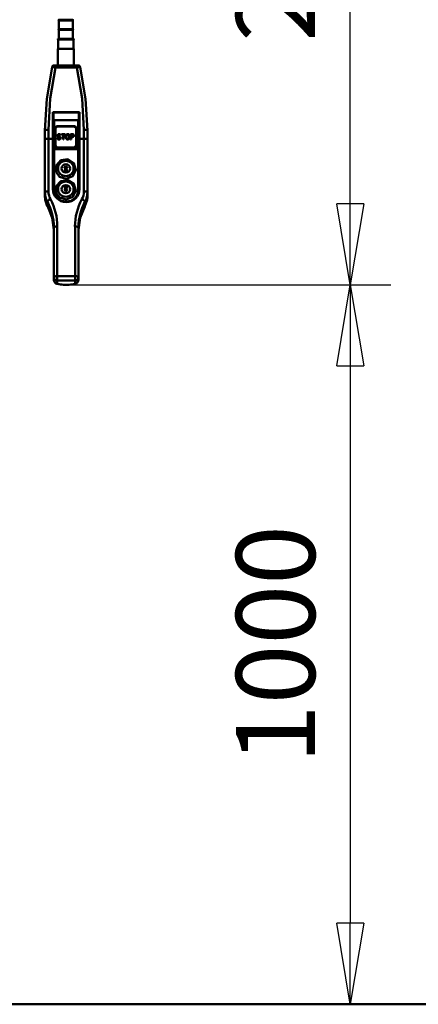
# Model space of a CAD drawing. Units: millimetres. Extents: x 59 to 11939, y 24 to 8424.
# Drawn here: x 3099 to 3453, y 910 to 1785 of the extents above; entities that cross this region are included whole.
import ezdxf

# ---------------------------------------------------------------- set-up
doc = ezdxf.new("R2010")
doc.units = ezdxf.units.MM
doc.header["$MEASUREMENT"] = 0
doc.layers.add('(1) Shape lines', color=7, linetype='Continuous', lineweight=35, true_color=0x000000)
doc.layers.add('(6) Dimensions', color=7, linetype='Continuous', lineweight=35, true_color=0x000000)
doc.styles.add('Arial', font='arial.ttf')
doc.styles.add('Microsoft YaHei', font='arial.ttf')
doc.dimstyles.new('Vertex Style', dxfattribs={"dimscale": 20, "dimtxt": 0.18, "dimasz": 3.6, "dimexe": 1.8, "dimexo": 0.0625, "dimgap": 1.7, "dimtad": 1, "dimdec": 1, "dimdsep": 46, "dimtxsty": 'Arial', "dimblk1": 'CLOSED', "dimblk2": 'CLOSED', "dimsah": 1, "dimcen": 0.09, "dimdle": 1.8, "dimadec": 1, "dimazin": 2, "dimtfac": 0.65, "dimtdec": 4, "dimtmove": 0, "dimatfit": 3, "dimfxl": 1, "dimtolj": 1, "dimtzin": 0, "dimlwe": 25, "dimarcsym": 0})

# ---------------------------------------------------------------- blocks, each defined once
blk = doc.blocks.new('_Closed')
at = {"color": 0, "linetype": 'ByBlock', "lineweight": -2}
for p, q in [((-1, 0.166667), (0, 0)), ((-1, 0.166667), (-1, -0.166667)), ((0, 0), (-1, -0.166667)), ((0, 0), (-1, 0))]:
    blk.add_line(p, q, dxfattribs=at)
blk = doc.blocks.new('*D30')
at = {"layer": '(6) Dimensions', "color": 9, "lineweight": 25}
for p, q in [((5484.08, 2552.57), (5739.19, 2552.57)), ((5703.19, 2480.57), (5703.19, 982.49)), ((1549.02, 910.49), (5739.19, 910.49))]:
    blk.add_line(p, q, dxfattribs=at)
at = {"layer": 'Defpoints', "color": 0}
for p in [(5482.83, 2552.57), (1547.77, 910.49), (5703.19, 910.49)]:
    blk.add_point(p, dxfattribs=at)
at = {"layer": '(6) Dimensions', "color": 9, "lineweight": 25, "xscale": 72, "yscale": 72, "zscale": 72}
for p, rotation in [((5703.19, 2552.57), 90), ((5703.19, 910.49), 270)]:
    blk.add_blockref('_Closed', p, dxfattribs=dict(at, rotation=rotation))
at = {"layer": '(6) Dimensions', "color": 7, "lineweight": 35, "insert": (5636.83, 1423.36), "char_height": 70, "attachment_point": 5, "rotation": 90, "style": 'Microsoft YaHei'}
blk.add_mtext('\\A1;3258', dxfattribs=at)
blk = doc.blocks.new('*D40')
at = {"layer": '(6) Dimensions', "color": 9, "lineweight": 25}
for p, q in [((3060.08, 2492.33), (3428.64, 2492.33)), ((3392.64, 1621.37), (3392.64, 2420.33)), ((3142.05, 1549.37), (3428.64, 1549.37))]:
    blk.add_line(p, q, dxfattribs=at)
at = {"layer": 'Defpoints', "color": 0}
for p in [(3058.83, 2492.33), (3392.64, 2492.33), (3140.8, 1549.37)]:
    blk.add_point(p, dxfattribs=at)
at = {"layer": '(6) Dimensions', "color": 9, "lineweight": 25, "xscale": 72, "yscale": 72, "zscale": 72}
for p, rotation in [((3392.64, 2492.33), 90), ((3392.64, 1549.37), 270)]:
    blk.add_blockref('_Closed', p, dxfattribs=dict(at, rotation=rotation))
at = {"layer": '(6) Dimensions', "color": 7, "lineweight": 35, "insert": (3326.28, 1871.14), "char_height": 70, "attachment_point": 5, "rotation": 90, "style": 'Microsoft YaHei'}
blk.add_mtext('\\A1;2148', dxfattribs=at)
blk = doc.blocks.new('*D41')
at = {"layer": '(6) Dimensions', "color": 9, "lineweight": 25}
for p, q in [((3142.05, 1549.37), (3428.64, 1549.37)), ((3392.64, 1477.37), (3392.64, 982.49)), ((1549.02, 910.49), (3428.64, 910.49))]:
    blk.add_line(p, q, dxfattribs=at)
at = {"layer": 'Defpoints', "color": 0}
for p in [(3140.8, 1549.37), (1547.77, 910.49), (3392.64, 910.49)]:
    blk.add_point(p, dxfattribs=at)
at = {"layer": '(6) Dimensions', "color": 9, "lineweight": 25, "xscale": 72, "yscale": 72, "zscale": 72}
for p, rotation in [((3392.64, 1549.37), 90), ((3392.64, 910.49), 270)]:
    blk.add_blockref('_Closed', p, dxfattribs=dict(at, rotation=rotation))
at = {"layer": '(6) Dimensions', "color": 7, "lineweight": 35, "insert": (3326.28, 1229.93), "char_height": 70, "attachment_point": 5, "rotation": 90, "style": 'Microsoft YaHei'}
blk.add_mtext('\\A1;1000', dxfattribs=at)
blk = doc.blocks.new('Crane_WorkSt_1_16f2e461-74a3-450e-a1b7-721210694540')
at = {"layer": '(1) Shape lines', "color": 7, "lineweight": 50, "ltscale": 60}
for p, q in [((3019.4, 1488.6), (3038.9, 1488.6)), ((3038.9, 1487.6), (3019.4, 1487.6)), ((3019.4, 1475.1), (3019.4, 1487.6)), ((3038.9, 1487.6), (3038.9, 1475.1)), ((3019.2, 1475.1), (3039.1, 1475.1)), ((3039.1, 1474.1), (3019.2, 1474.1)), ((3019.2, 1461.6), (3019.2, 1474.1)), ((3039.1, 1474.1), (3039.1, 1461.6)), ((3039.9, 1461.6), (3018.4, 1461.6)), ((3018.4, 1460.6), (3039.9, 1460.6)), ((3018.4, 1447.6), (3018.4, 1460.6)), ((3039.9, 1460.6), (3039.9, 1447.6)), ((3017.9, 1424.1), (3018, 1447.6)), ((3018, 1447.6), (3040.3, 1447.6)), ((3040.3, 1447.6), (3040.4, 1424.1)), ((3014.8, 1421.1), (3014.8, 1424.1)), ((3044.6, 1424.1), (3014.8, 1424.1)), ((3014.8, 1421.1), (3044.6, 1421.1)), ((3044.6, 1424.1), (3044.6, 1421.1)), ((3010.7, 1358.3), (3048.7, 1358.3)), ((3011.4, 1357.9), (3047.9, 1357.9)), ((3011.8, 1348.2), (3011.7, 1356.7)), ((3011.8, 1348.2), (3011.8, 1249)), ((3047.7, 1356.7), (3047.6, 1348.2)), ((3047.6, 1249), (3047.6, 1348.2)), ((3004.8, 1320.8), (3004.8, 1333.4)), ((3012.8, 1346.7), (3046.6, 1346.7)), ((3012.8, 1248.4), (3012.8, 1346.7)), ((3014.1, 1335.1), (3013.7, 1335.1)), ((3013.7, 1335.1), (3014.1, 1335.1)), ((3013.7, 1305.9), (3013.7, 1335.1)), ((3014.1, 1335.4), (3014.1, 1311.1)), ((3014.7, 1335.6), (3014.7, 1311.1)), ((3017.1, 1338.3), (3041.1, 1338.3)), ((3041.1, 1338), (3017.1, 1338)), ((3043.7, 1311.1), (3043.7, 1335.6)), ((3045.7, 1335.1), (3044.1, 1335.1)), ((3044.1, 1335.1), (3045.7, 1335.1)), ((3044.1, 1311.1), (3044.1, 1335.4)), ((3045.7, 1335.1), (3045.7, 1305.9)), ((3046.6, 1346.7), (3046.6, 1248.4)), ((3054.6, 1333.4), (3054.6, 1320.8)), ((2999.8, 1332.5), (2999.8, 1319.7)), ((2999.8, 1319.7), (2999.8, 1245.4)), ((3004.8, 1320.8), (3010.7, 1320.8)), ((3004.8, 1246.6), (3004.8, 1320.8)), ((3010.7, 1320.8), (3010.7, 1249.8)), ((3011.7, 1249.5), (3011.7, 1320.6)), ((3017.1, 1321.8), (3018, 1321.8)), ((3018, 1321.7), (3017.2, 1321.7)), ((3017.6, 1325.6), (3017.6, 1324.9)), ((3017.7, 1326.2), (3017.7, 1326.2)), ((3018, 1321.8), (3018, 1321.7)), ((3018.1, 1321.3), (3018.1, 1321.2)), ((3018.2, 1326.9), (3018.2, 1326.8)), ((3018.4, 1325.4), (3018.4, 1325.1)), ((3018.4, 1325.1), (3018.4, 1325)), ((3018.4, 1325), (3018.4, 1325.1)), ((3018.5, 1324.6), (3018.5, 1324.5)), ((3018.5, 1320.8), (3018.5, 1320.7)), ((3018.8, 1327.2), (3018.8, 1327.2)), ((3018.9, 1324.3), (3018.9, 1324.2)), ((3019, 1320.6), (3020.1, 1320.6)), ((3019, 1320.6), (3019, 1320.5)), ((3020.1, 1320.5), (3019, 1320.5)), ((3019, 1319.6), (3020.1, 1319.6)), ((3019.3, 1327.4), (3020, 1327.4)), ((3019.3, 1327.4), (3019.3, 1327.3)), ((3020, 1327.3), (3019.3, 1327.3)), ((3019.3, 1326.4), (3020.1, 1326.4)), ((3019.3, 1324.1), (3019.3, 1324)), ((3019.3, 1324.1), (3020.1, 1324.1)), ((3020.1, 1324), (3019.3, 1324)), ((3019.3, 1323.1), (3020.1, 1323.1)), ((3020, 1327.4), (3020, 1327.3)), ((3020.1, 1324.1), (3020.1, 1324)), ((3020.1, 1320.6), (3020.1, 1320.5)), ((3020.6, 1327.2), (3020.6, 1327.2)), ((3020.6, 1320.8), (3020.6, 1320.7)), ((3020.8, 1323.9), (3020.8, 1323.9)), ((3020.9, 1325.6), (3021.7, 1325.6)), ((3021, 1321.1), (3021, 1321)), ((3021.2, 1326.7), (3021.2, 1326.7)), ((3021.3, 1323.6), (3021.3, 1323.5)), ((3021.3, 1322.1), (3021.3, 1321.6)), ((3021.3, 1321.6), (3021.3, 1321.5)), ((3021.3, 1321.6), (3021.3, 1321.6)), ((3021.6, 1326.1), (3021.6, 1326)), ((3021.8, 1322.9), (3021.8, 1322.9)), ((3022.1, 1322.3), (3022.1, 1321.4)), ((3023.2, 1327.4), (3023.2, 1326.6)), ((3023.2, 1327.4), (3028.2, 1327.4)), ((3028.2, 1327.3), (3023.2, 1327.3)), ((3023.2, 1326.6), (3025.3, 1326.6)), ((3025.3, 1326.6), (3025.3, 1319.6)), ((3025.3, 1319.6), (3026.1, 1319.6)), ((3026.1, 1326.6), (3028.2, 1326.6)), ((3026.1, 1326.6), (3026.1, 1319.6)), ((3028.2, 1327.4), (3028.2, 1326.6)), ((3029.3, 1324.8), (3029.3, 1322.3)), ((3029.4, 1325.6), (3029.4, 1325.5)), ((3029.7, 1326.2), (3029.7, 1326.2)), ((3030.1, 1324.8), (3030.1, 1322.3)), ((3030.1, 1322.3), (3030.1, 1322.2)), ((3030.1, 1322.2), (3030.1, 1322.3)), ((3030.2, 1326.9), (3030.2, 1326.8)), ((3030.2, 1321.6), (3030.2, 1321.5)), ((3030.5, 1321.1), (3030.5, 1321)), ((3030.7, 1327.2), (3030.7, 1327.2)), ((3030.9, 1320.8), (3030.9, 1320.7)), ((3031.4, 1327.4), (3032.5, 1327.4)), ((3031.4, 1327.4), (3031.4, 1327.3)), ((3032.5, 1327.3), (3031.4, 1327.3)), ((3031.4, 1326.4), (3032.5, 1326.4)), ((3031.4, 1320.6), (3032.5, 1320.6)), ((3031.4, 1320.6), (3031.4, 1320.5)), ((3032.5, 1320.5), (3031.4, 1320.5)), ((3031.4, 1319.6), (3032.5, 1319.6)), ((3032.5, 1327.4), (3032.5, 1327.3)), ((3032.5, 1320.6), (3032.5, 1320.5)), ((3033, 1320.8), (3033, 1320.7)), ((3033.1, 1327.2), (3033.1, 1327.2)), ((3033.4, 1321.1), (3033.4, 1321)), ((3033.7, 1326.9), (3033.7, 1326.8)), ((3033.7, 1321.6), (3033.7, 1321.5)), ((3033.8, 1324.8), (3033.8, 1322.3)), ((3033.8, 1322.3), (3033.8, 1322.2)), ((3033.8, 1322.3), (3033.8, 1322.2)), ((3034.2, 1326.2), (3034.2, 1326.2)), ((3034.5, 1325.6), (3034.5, 1325.5)), ((3034.6, 1324.8), (3034.6, 1322.3)), ((3035.7, 1327.4), (3035.7, 1319.6)), ((3035.7, 1327.4), (3038.9, 1327.4)), ((3038.9, 1327.3), (3035.7, 1327.3)), ((3035.7, 1319.6), (3036.5, 1319.6)), ((3036.5, 1326.6), (3039, 1326.6)), ((3036.5, 1326.6), (3036.5, 1324.1)), ((3036.5, 1324.1), (3036.5, 1324.1)), ((3036.5, 1324.1), (3036.5, 1324)), ((3036.5, 1324.1), (3039, 1324.1)), ((3039, 1324), (3036.5, 1324)), ((3036.5, 1323.1), (3038.9, 1323.1)), ((3036.5, 1323.1), (3036.5, 1319.6)), ((3038.9, 1327.4), (3038.9, 1327.3)), ((3039, 1324.1), (3039, 1324)), ((3039.4, 1324.3), (3039.4, 1324.2)), ((3039.5, 1327.2), (3039.5, 1327.2)), ((3039.7, 1324.6), (3039.7, 1324.5)), ((3039.8, 1325.6), (3039.8, 1325.1)), ((3039.8, 1325.1), (3039.8, 1325)), ((3039.8, 1325.1), (3039.8, 1325)), ((3040.1, 1326.7), (3040.1, 1326.7)), ((3040.5, 1326.1), (3040.5, 1326)), ((3040.6, 1325.6), (3040.6, 1324.9)), ((3047.6, 1320.6), (3047.6, 1249.5)), ((3048.6, 1249.8), (3048.6, 1320.8)), ((3048.6, 1320.8), (3054.6, 1320.8)), ((3054.6, 1320.8), (3054.6, 1246.6)), ((3059.6, 1319.7), (3059.6, 1332.5)), ((3059.6, 1245.4), (3059.6, 1319.7)), ((3045.7, 1305.9), (3013.7, 1305.9)), ((3014.1, 1310.5), (3014.1, 1311.1)), ((3014.1, 1310.3), (3014.1, 1310.5)), ((3041.1, 1307.8), (3017.1, 1307.8)), ((3017.1, 1308.6), (3041.1, 1308.6)), ((3017.1, 1307.8), (3017.1, 1308.1)), ((3017.1, 1308.1), (3041.1, 1308.1)), ((3041.1, 1307.8), (3017.1, 1307.8)), ((3041.1, 1308.1), (3041.1, 1307.8)), ((3044.1, 1311.1), (3044.1, 1310.5)), ((3044.1, 1310.3), (3044.1, 1310.5)), ((3044.1, 1310.5), (3044.1, 1310.3)), ((3029.2, 1282.3), (3026.9, 1278.8)), ((3029.2, 1282.2), (3026.9, 1278.8)), ((3026.9, 1278.8), (3029.2, 1278.8)), ((3029.2, 1278.8), (3026.9, 1275.4)), ((3029.2, 1278.8), (3026.9, 1275.4)), ((3029.1, 1278.8), (3029.2, 1278.8)), ((3031.4, 1278.8), (3029.2, 1282.3)), ((3029.2, 1282.3), (3029.2, 1282.2)), ((3031.4, 1278.8), (3029.2, 1282.2)), ((3029.2, 1278.8), (3031.4, 1278.8)), ((3029.2, 1278.8), (3029.2, 1278.8)), ((3031.4, 1275.4), (3029.2, 1278.8)), ((3031.4, 1275.4), (3029.2, 1278.8)), ((3026.9, 1275.4), (3031.4, 1275.4)), ((3031.4, 1253), (3026.9, 1253)), ((3026.9, 1253), (3029.2, 1249.6)), ((3031.4, 1253), (3026.9, 1253)), ((3029.2, 1249.6), (3031.4, 1253)), ((2999.8, 1245.4), (2999.8, 1239.1)), ((3012.4, 1245.7), (3013.5, 1242.4)), ((3016.8, 1236.3), (3016.8, 1236.3)), ((3026.9, 1249.6), (3029.2, 1246.2)), ((3029.2, 1249.6), (3026.9, 1249.6)), ((3031.4, 1249.6), (3026.9, 1249.6)), ((3031.4, 1249.6), (3029.2, 1249.6)), ((3029.2, 1246.2), (3031.4, 1249.6)), ((3042.6, 1236.3), (3042.6, 1236.3)), ((3059.6, 1239.1), (3059.6, 1245.4)), ((3003.1, 1225.8), (3003.1, 1232)), ((3022.6, 1232.7), (3022.6, 1232.7)), ((3027.3, 1231.5), (3027.3, 1231.5)), ((3028.8, 1231.4), (3028.8, 1231.4)), ((3036, 1232.4), (3036, 1232.4)), ((3036.4, 1232.5), (3036.4, 1232.5)), ((3036.7, 1232.7), (3036.7, 1232.7)), ((3056.2, 1232), (3056.2, 1225.8)), ((3012.2, 1195.8), (3012.2, 1125.7)), ((3017.2, 1126.8), (3017.2, 1196.9)), ((3042.2, 1196.9), (3042.2, 1126.8)), ((3047.2, 1125.7), (3047.2, 1195.8)), ((3012.2, 1125.7), (3012.2, 1122.7)), ((3042.2, 1126.8), (3017.2, 1126.8)), ((3017.2, 1126.8), (3017.2, 1120.8)), ((3042.2, 1120.8), (3042.2, 1126.8)), ((3047.2, 1122.7), (3047.2, 1125.7)), ((3016.2, 1116.3), (3016.1, 1116.4)), ((3019.5, 1115.6), (3016.6, 1116.2)), ((3017.2, 1116.2), (3017.2, 1120.8)), ((3017.2, 1120.8), (3042.2, 1120.8)), ((3029.2, 1114.6), (3027.2, 1114.8)), ((3029.2, 1120.8), (3029.2, 1120.8)), ((3029.2, 1114.7), (3029.2, 1114.6)), ((3030.2, 1114.7), (3029.2, 1114.7)), ((3030.2, 1114.6), (3029.2, 1114.6)), ((3030.2, 1120.8), (3030.2, 1120.8)), ((3032, 1114.8), (3030.2, 1114.6)), ((3030.2, 1114.7), (3030.2, 1114.6)), ((3042.2, 1120.8), (3042.2, 1116.2)), ((3043.2, 1116.4), (3043.2, 1116.3)), ((7250, 100), (-750, 100))]:
    blk.add_line(p, q, dxfattribs=at)
at = {"layer": '(1) Shape lines', "color": 7, "lineweight": 50, "ltscale": 20}
for p, q in [((3012.8, 1424.1), (3012.8, 1424.1)), ((3046.6, 1424.1), (3046.6, 1424.1)), ((3014.4, 1336.6), (3014.7, 1337.1)), ((3014.4, 1336.5), (3014.4, 1336.6)), ((3014.7, 1337.1), (3015, 1337.5)), ((3014.7, 1337.1), (3014.7, 1337.1)), ((3015, 1337.5), (3015.5, 1337.8)), ((3015.5, 1337.8), (3016, 1338.1)), ((3016, 1338.1), (3016.6, 1338.3)), ((3016.6, 1338.3), (3017.1, 1338.3)), ((3043.3, 1337.5), (3043.6, 1337.1)), ((3043.6, 1337.1), (3043.6, 1337.1)), ((3015.4, 1308.3), (3015.1, 1308.6)), ((3017.1, 1307.8), (3016.5, 1307.8)), ((3041.8, 1307.8), (3041.1, 1307.8)), ((3044, 1309.6), (3043.9, 1309.4)), ((3044.1, 1310), (3044, 1309.6)), ((3007.4, 1216.9), (3004.3, 1223.5)), ((3055.8, 1225), (3051.9, 1216.9)), ((3055.7, 1224.6), (3055.3, 1223.9)), ((3012.5, 1120.7), (3012.5, 1120.7)), ((3012.7, 1120), (3012.6, 1120.3)), ((3012.6, 1120.3), (3012.6, 1120.2)), ((3013.1, 1119.1), (3012.7, 1120)), ((3012.9, 1119.5), (3012.8, 1119.7)), ((3013.1, 1119.1), (3012.9, 1119.5)), ((3013.6, 1118.3), (3013.1, 1119.1)), ((3014.1, 1117.7), (3013.6, 1118.3)), ((3014.3, 1117.5), (3014.1, 1117.7)), ((3015.2, 1116.8), (3014.3, 1117.5)), ((3014.6, 1117.3), (3014.3, 1117.5)), ((3014.8, 1117.1), (3014.5, 1117.3)), ((3015.6, 1116.7), (3014.6, 1117.3)), ((3015.2, 1116.8), (3014.8, 1117.1)), ((3015.6, 1116.7), (3015.2, 1116.8)), ((3016.4, 1116.3), (3015.2, 1116.8)), ((3016.8, 1116.2), (3015.6, 1116.7)), ((3016, 1116.4), (3015.6, 1116.7)), ((3044.2, 1116.8), (3043.5, 1116.5)), ((3044.5, 1117.1), (3044.2, 1116.8)), ((3045, 1117.5), (3044.5, 1117.1)), ((3045.3, 1117.7), (3045, 1117.5)), ((3045.7, 1118.3), (3045.3, 1117.7)), ((3046.3, 1119.1), (3045.7, 1118.3)), ((3047, 1120.9), (3046.8, 1120.3))]:
    blk.add_line(p, q, dxfattribs=at)
at = {"layer": '(1) Shape lines', "color": 7, "lineweight": 50, "ltscale": 60}
for points in [[(3009.8, 1421.7), (3002.3, 1377.2), (2999.8, 1332.5)], [(3004.8, 1333.4), (3007.3, 1377.3), (3014.8, 1421.1)], [(3009.8, 1421.7), (3011.2, 1421.6), (3014.8, 1421.1)], [(3014.8, 1424.1), (3012.7, 1424.1)], [(3013.3, 1424.1), (3017.9, 1424.2)], [(3040.4, 1424.2), (3044.4, 1424.2), (3046.1, 1424.1)], [(3046.6, 1424.1), (3044.6, 1424.1)], [(3044.6, 1421.1), (3048.2, 1421.6), (3049.5, 1421.7)], [(3044.6, 1421.1), (3052, 1377.3), (3054.6, 1333.4)], [(3059.6, 1332.5), (3057, 1377.2), (3049.5, 1421.7)], [(3011.4, 1357.9), (3010.7, 1358.3)], [(3011.7, 1356.7), (3011.4, 1357.9)], [(3018.1, 1357.9), (3018.1, 1357.9)], [(3041.3, 1357.9), (3041.3, 1357.9)], [(3047.7, 1356.7), (3047.9, 1357.9)], [(3048.7, 1358.3), (3047.9, 1357.9)], [(3014.4, 1336.6), (3014.1, 1335.4)], [(3014.7, 1335.6), (3014.1, 1335.4)], [(3017.1, 1338), (3014.7, 1335.6)], [(3017.1, 1338), (3017.1, 1338.3)], [(3041.1, 1338), (3041.1, 1338.3)], [(3043.7, 1335.6), (3041.1, 1338)], [(3043.7, 1335.6), (3044.1, 1335.4)], [(3044.1, 1335.4), (3043.9, 1336.6)], [(3044.1, 1334.9), (3044.1, 1334.9)], [(3044.1, 1333.9), (3044.1, 1333.9)], [(3044.1, 1333.9), (3044.1, 1333.9)], [(3014.1, 1311.1), (3017.1, 1308.1)], [(3014.7, 1311.1), (3014.1, 1311.1)], [(3014.2, 1310.4), (3014.1, 1310.5)], [(3014.1, 1310.5), (3014.1, 1310.5)], [(3015.3, 1308.4), (3014.1, 1310.5)], [(3014.7, 1311.1), (3017.1, 1308.6)], [(3016.5, 1307.8), (3015.3, 1308.4)], [(3015.4, 1308.3), (3015.3, 1308.4)], [(3017.1, 1307.8), (3016.5, 1307.8)], [(3016.5, 1307.8), (3016.5, 1307.8)], [(3017.1, 1307.8), (3017.1, 1307.8)], [(3017.1, 1308.6), (3017.1, 1308.1)], [(3041.1, 1308.1), (3044.1, 1311.1)], [(3041.8, 1307.8), (3041.1, 1307.8)], [(3041.1, 1307.8), (3041.1, 1307.8)], [(3041.1, 1308.6), (3043.7, 1311.1)], [(3041.1, 1308.6), (3041.1, 1308.1)], [(3043, 1308.4), (3041.8, 1307.8)], [(3041.8, 1307.8), (3041.8, 1307.8)], [(3042.9, 1308.3), (3043, 1308.4)], [(3044.1, 1310.5), (3043, 1308.4)], [(3043.7, 1311.1), (3044.1, 1311.1)], [(3044.1, 1311.1), (3044.1, 1311.1)], [(3044.1, 1310.4), (3044.1, 1310.5)], [(3044.1, 1310.5), (3044.1, 1310.5)], [(3000.5, 1232.9), (2999.8, 1239.1)], [(3011.8, 1248.2), (3013.5, 1241.9), (3017.5, 1236.7), (3023.1, 1233.3), (3029.7, 1232.1), (3036.2, 1233.3), (3041.9, 1236.7), (3045.9, 1241.9), (3047.6, 1248.2)], [(3059.6, 1239.1), (3058.9, 1232.9)], [(3003.1, 1225.8), (3000.4, 1233.1)], [(3003.6, 1225), (3003.1, 1225.8)], [(3012.2, 1192.2), (3010, 1209.4), (3003.6, 1225)], [(3055.8, 1225), (3049.4, 1209.4), (3047.2, 1192.2)], [(3056.2, 1225.8), (3055.8, 1225)], [(3058.9, 1233.1), (3056.2, 1225.8)], [(3017.2, 1116.2), (3013.4, 1118.7), (3012.2, 1122.7)], [(3023.8, 1115), (3021.8, 1115.1), (3019.9, 1115.5)], [(3042.8, 1116.3), (3037.8, 1115.1), (3035.8, 1115)], [(3047.2, 1122.7), (3046, 1118.7), (3042.2, 1116.2)]]:
    blk.add_lwpolyline(points, dxfattribs=at)
at = {"layer": '(1) Shape lines', "color": 7, "lineweight": 50, "ltscale": 20}
for points in [[(3012.2, 1424), (3013, 1424.1), (3013, 1424.1)], [(3046.3, 1424.1), (3046.3, 1424.1), (3047.1, 1424)], [(3041.1, 1338.3), (3041.7, 1338.3), (3042.3, 1338.1), (3042.8, 1337.8), (3043.3, 1337.5)], [(3043.6, 1337.1), (3043.9, 1336.6), (3043.9, 1336.5)], [(3014.8, 1308.8), (3014.6, 1309.2), (3014.5, 1309.2), (3014.4, 1309.4)], [(3016.5, 1307.8), (3015.9, 1308), (3015.4, 1308.3)], [(3042.9, 1308.3), (3042.4, 1308), (3041.8, 1307.8)], [(3043.5, 1308.8), (3043.4, 1308.7), (3042.9, 1308.3)], [(3012.5, 1120.7), (3012.4, 1120.9), (3012.4, 1121.1), (3012.2, 1122.7)], [(3012.9, 1119.7), (3012.7, 1120), (3012.4, 1120.9)], [(3012.6, 1120.1), (3012.6, 1120.3), (3012.5, 1120.6)], [(3046.7, 1120), (3046.5, 1119.5), (3046.3, 1119.1)], [(3047.2, 1122.7), (3047, 1121.1), (3047, 1120.9)]]:
    blk.add_lwpolyline(points, dxfattribs=at)
at = {"layer": '(1) Shape lines', "color": 7, "lineweight": 50, "ltscale": 60}
for points in [[(3015.9, 1273), (3015.7, 1282.9), (3022.3, 1290.4), (3032.2, 1291.8), (3040.6, 1286.4), (3043.4, 1277), (3039.1, 1268.1), (3029.9, 1264.2), (3020.3, 1267.1)], [(3015.9, 1243.8), (3015.7, 1253.7), (3022.3, 1261.1), (3032.2, 1262.5), (3040.6, 1257.2), (3043.4, 1247.7), (3039.1, 1238.8), (3029.9, 1234.9), (3020.3, 1237.9)]]:
    blk.add_lwpolyline(points, close=True, dxfattribs=at)
for centre, start, end in [((3019.4, 1488.1), 90, 270), ((3038.9, 1488.1), 270, 90), ((3019.2, 1474.6), 90, 270), ((3039.1, 1474.6), 270, 90), ((3018.4, 1461.1), 90, 270), ((3039.9, 1461.1), 270, 90)]:
    blk.add_arc(centre, 0.5, start, end, dxfattribs=at)
for centre, major_axis, ratio, start_param, end_param in [((3012.7, 1421.1), (-0.26, 2.99), 0.998621, 6.196162, 7.54855), ((3399.8, 1422.3), (397, 0), 0.019894, 2.910809, 2.9171), ((3013.3, 1421.1), (-0.25, 2.99), 0.99854, 6.198598, 6.368475), ((3046.1, 1421.1), (0.25, 2.99), 0.99854, 6.197896, 6.367773), ((2659.6, 1422.3), (397, 0), 0.019894, 0.224493, 0.230784), ((3046.6, 1421.1), (0.26, 2.99), 0.998621, 5.017821, 6.370209), ((3002.9, 1422), (1.8, -450), 0.017045, 1.343836, 1.428586), ((3003.9, 1422), (-1.8, 451), 0.017007, 4.485429, 4.567039), ((3012.8, 1348.2), (0, -1.54), 0.648796, 4.729842, 6.283185), ((3046.6, 1348.2), (0, -1.54), 0.648796, 0, 1.553343), ((3055.5, 1422), (-1.8, -451), 0.017007, 4.857739, 4.939349), ((3056.5, 1422), (1.8, 450), 0.017045, 1.713007, 1.797756), ((3004.8, 1332.5), (-5, 0), 0.196808, 4.712389, 6.283185), ((3017.1, 1340.3), (17, -0.7), 0.224788, 4.40037, 4.400371), ((3017.2, 1342.6), (-17, 0.7), 0.046289, 1.312553, 1.312555), ((3017.1, 1340.3), (17, -0.7), 0.224788, 4.46692, 4.466922), ((3042.3, 1340.3), (-17, -0.7), 0.224788, 1.877997, 1.877998), ((3054.6, 1332.5), (5, 0), 0.196808, 0, 1.570796), ((3004.8, 1319.7), (-5, 0), 0.224951, 4.712389, 6.283185), ((3010.7, 1320.6), (1, 0), 0.224951, 0.017453, 1.570796), ((3016.8, 1326.1), (-17, 0), 0.224951, 1.267809, 1.26781), ((3016.8, 1326.1), (-17, 0), 0.224951, 1.333861, 1.333863), ((3016.8, 1295.4), (-23.9, 125), 0.042503, 4.911411, 4.916858), ((3016.1, 1295.4), (-57.7, 124.9), 0.087257, 4.872416, 4.879226), ((3017.1, 1295.4), (23.9, 125), 0.042503, 1.329559, 1.335007), ((3017.1, 1295.4), (23.8, 124.7), 0.042503, 1.329505, 1.334966), ((3017.8, 1295.4), (-23.9, 125), 0.042503, 4.937284, 4.942731), ((3015.5, 1295.4), (96.9, 124.5), 0.110538, 1.401818, 1.407267), ((3015.5, 1295.4), (96.7, 124.2), 0.110538, 1.401751, 1.407213), ((3018.3, 1295.4), (-96.9, 124.5), 0.110538, 4.854129, 4.859576), ((3013.3, 1295.4), (-162.6, 123.7), 0.109904, 4.76516, 4.769246), ((3017.5, 1295.4), (-31.9, 125), 0.055155, 4.906821, 4.910906), ((3017.5, 1295.4), (31.8, -124.7), 0.055155, 1.765184, 1.769279), ((3016.3, 1295.4), (-96.9, 124.5), 0.110538, 4.830979, 4.835065), ((3016.3, 1295.4), (96.7, -124.2), 0.110538, 1.689332, 1.693428), ((3012.8, 1295.4), (195.4, 123.4), 0.103105, 1.475156, 1.477881), ((3012.8, 1295.4), (195, 123.1), 0.103105, 1.475083, 1.477814), ((3018.4, 1295.4), (-195.4, 123.4), 0.103105, 4.775343, 4.778067), ((3017.8, 1295.4), (31.9, 125), 0.055155, 1.338235, 1.342321), ((3018.8, 1295.4), (-31.9, 125), 0.055155, 4.934056, 4.938141), ((3018.8, 1295.4), (31.8, -124.7), 0.055155, 1.792484, 1.79658), ((3003.3, 1295.4), (-489.5, 122.2), 0.054077, 4.693878, 4.69524), ((3015.6, 1295.4), (146.2, 123.9), 0.112432, 1.453328, 1.456052), ((3019.8, 1295.4), (-146.2, 123.9), 0.112432, 4.813515, 4.816239), ((3019.8, 1295.4), (145.9, -123.6), 0.112432, 1.671937, 1.674667), ((3009.7, 1295.4), (-391.6, 122.3), 0.065435, 4.708998, 4.710361), ((3009.7, 1295.4), (390.6, -122.1), 0.065435, 1.567348, 1.568714), ((3029.2, 1323), (-10.5, 0), 0.97437, 6.1546, 6.154603), ((3018, 1295.4), (-391.6, 122.3), 0.065435, 4.729426, 4.730788), ((3029.2, 1321.9), (-10.5, 0), 0.97437, 0.118368, 0.118377), ((3029.2, 1321.9), (-10.5, 0), 0.97437, 0.12552, 0.125523), ((3006.7, 1295.4), (391.6, 122.3), 0.065435, 1.518349, 1.519712), ((3006.7, 1295.4), (390.6, 122.1), 0.065435, 1.518272, 1.519638), ((3012.3, 1295.4), (293.6, 122.7), 0.081587, 1.512883, 1.514245), ((3020.7, 1295.4), (-293.6, 122.7), 0.081587, 4.751236, 4.752598), ((3020.7, 1295.4), (292.9, -122.4), 0.081587, 1.609655, 1.61102), ((3029.2, 1321.9), (-10.5, 0), 0.97437, 6.058588, 6.058592), ((3029.2, 1321.9), (-10.5, 0), 0.97437, 6.052347, 6.052356), ((3035.6, 1295.4), (-489.5, 122.2), 0.054077, 4.756526, 4.757889), ((3035.6, 1295.4), (488.4, -121.9), 0.054077, 1.615007, 1.616373), ((3027.1, 1295.4), (-293.6, 122.7), 0.081587, 4.76894, 4.770302), ((3022.4, 1295.4), (-489.5, 122.2), 0.054077, 4.729287, 4.730649), ((3022.4, 1295.4), (488.4, -121.9), 0.054077, 1.587703, 1.589068), ((3018.8, 1295.4), (-391.6, 122.3), 0.065435, 4.728065, 4.729426), ((3029.4, 1295.4), (391.6, 122.3), 0.065435, 1.572825, 1.574187), ((3029.4, 1295.4), (390.6, 122.1), 0.065435, 1.572879, 1.574244), ((3035.7, 1295.4), (489.5, 122.2), 0.054077, 1.587945, 1.589308), ((3029.2, 1323), (-9, 0), 0.97437, 6.167279, 6.167291), ((3029.2, 1321.9), (-9, 0), 0.97437, 0.141426, 0.141433), ((3029.2, 1321.9), (-10.5, 0), 0.97437, 5.722488, 5.722492), ((3029.2, 1321.9), (-9, 0), 0.97437, 6.039377, 6.03938), ((3022.7, 1295.4), (-96.9, 124.5), 0.110538, 4.873195, 4.875919), ((3029.2, 1323), (-9, 0), 0.97437, 0.267352, 0.267356), ((3024.6, 1295.4), (-129.8, 124.1), 0.113825, 4.847375, 4.851462), ((3024.6, 1295.4), (129.5, -123.8), 0.113825, 1.705847, 1.709943), ((3019.9, 1295.4), (-146.2, 123.9), 0.112432, 4.799898, 4.802622), ((3023.9, 1295.4), (146.2, 123.9), 0.112432, 1.495544, 1.498268), ((3023.9, 1295.4), (145.9, 123.6), 0.112432, 1.495591, 1.498322), ((3021.7, 1295.4), (-48, 124.9), 0.076839, 4.926789, 4.929513), ((3021.4, 1295.4), (-195.4, 123.4), 0.103105, 4.778067, 4.78079), ((3021.4, 1295.4), (195, -123.1), 0.103105, 1.636476, 1.639206), ((3026.7, 1295.4), (195.4, 123.4), 0.103105, 1.533718, 1.536443), ((3020.5, 1295.4), (-64.2, 124.9), 0.093102, 4.879846, 4.883931), ((3022.3, 1295.4), (64.2, 124.9), 0.093102, 1.407425, 1.411511), ((3022.3, 1295.4), (64.1, 124.6), 0.093102, 1.407463, 1.411558), ((3023.1, 1295.4), (-72.4, 124.8), 0.099215, 4.902904, 4.908352), ((3023.1, 1295.4), (72.2, -124.5), 0.099215, 1.761362, 1.766823), ((3021.3, 1295.4), (-96.9, 124.5), 0.110538, 4.848683, 4.854129), ((3021.3, 1295.4), (96.7, -124.2), 0.110538, 1.707079, 1.712538), ((3020.5, 1295.4), (-64.1, 124.6), 0.093102, 4.879818, 4.879819), ((3024, 1295.4), (96.9, 124.5), 0.110538, 1.452207, 1.457655), ((3029.2, 1321.9), (-9, 0), 0.97437, 5.753571, 5.753579), ((3022.2, 1295.4), (-31.9, 125), 0.055155, 4.942227, 4.946312), ((3022.2, 1295.4), (31.8, -124.7), 0.055155, 1.801233, 1.804771), ((3021.6, 1295.4), (-48, 124.9), 0.076839, 4.899554, 4.905001), ((3021.6, 1295.4), (47.9, -124.6), 0.076839, 1.757937, 1.763397), ((3022.9, 1295.4), (48, 124.9), 0.076839, 1.390441, 1.395889), ((3029.1, 1295.4), (19.1, 125), 0.034439, 1.332145, 1.338954), ((3029.1, 1295.4), (19.1, 124.7), 0.034439, 1.332104, 1.338929), ((3029.1, 1295.4), (-19.1, 125), 0.034439, 4.916996, 4.923805), ((3028.6, 1295.4), (47.9, 124.6), 0.076839, 1.350895, 1.356356), ((3028.6, 1295.4), (48, 124.9), 0.076839, 1.350949, 1.356397), ((3028.6, 1295.4), (-48, 124.9), 0.076839, 4.887297, 4.892745), ((3027.5, 1295.4), (96.9, 124.5), 0.110538, 1.401818, 1.407267), ((3027.5, 1295.4), (96.7, 124.2), 0.110538, 1.401751, 1.407213), ((3027.5, 1295.4), (-96.9, 124.5), 0.110538, 4.82553, 4.830979), ((3029.8, 1295.4), (23.9, 125), 0.042503, 1.336368, 1.341816), ((3029.8, 1295.4), (-23.9, 125), 0.042503, 4.915496, 4.920944), ((3029.8, 1295.4), (23.8, -124.7), 0.042503, 1.773866, 1.779327), ((3024.8, 1295.4), (195, 123.1), 0.103105, 1.475083, 1.477814), ((3024.8, 1295.4), (195.4, 123.4), 0.103105, 1.475156, 1.477881), ((3029.2, 1295.4), (64.2, 124.9), 0.093102, 1.372019, 1.376104), ((3029.2, 1295.4), (-64.2, 124.9), 0.093102, 4.871675, 4.87576), ((3029.2, 1295.4), (64.1, -124.6), 0.093102, 1.730035, 1.73413), ((3024.8, 1295.4), (-195.4, 123.4), 0.103105, 4.746743, 4.749467), ((3027.6, 1295.4), (146.2, 123.9), 0.112432, 1.453328, 1.456052), ((3027.6, 1295.4), (-146.2, 123.9), 0.112432, 4.784918, 4.787642), ((3027.6, 1295.4), (145.9, -123.6), 0.112432, 1.643271, 1.646001), ((3015.7, 1295.4), (489.5, 122.2), 0.054077, 1.525297, 1.526659), ((3015.7, 1295.4), (488.4, 121.9), 0.054077, 1.52522, 1.526585), ((3015.7, 1295.4), (-489.5, 122.2), 0.054077, 4.693878, 4.69524), ((3022.1, 1295.4), (391.6, 122.3), 0.065435, 1.526523, 1.527885), ((3022.1, 1295.4), (-391.6, 122.3), 0.065435, 4.708998, 4.710361), ((3022.1, 1295.4), (390.6, -122.1), 0.065435, 1.567348, 1.568714), ((3048.1, 1295.4), (-489.5, 122.2), 0.054077, 4.756526, 4.757889), ((3048.1, 1295.4), (488.4, -121.9), 0.054077, 1.615007, 1.616373), ((3041.8, 1295.4), (-391.6, 122.3), 0.065435, 4.755301, 4.756663), ((3041.8, 1295.4), (391.6, 122.3), 0.065435, 1.572825, 1.574187), ((3041.8, 1295.4), (390.6, 122.1), 0.065435, 1.572879, 1.574244), ((3048.1, 1295.4), (489.5, 122.2), 0.054077, 1.587945, 1.589308), ((3036.3, 1295.4), (-146.2, 123.9), 0.112432, 4.827134, 4.829858), ((3036.3, 1295.4), (146.2, 123.9), 0.112432, 1.495544, 1.498268), ((3036.3, 1295.4), (145.9, 123.6), 0.112432, 1.495591, 1.498322), ((3039.1, 1295.4), (195, -123.1), 0.103105, 1.663779, 1.66651), ((3039.1, 1295.4), (-195.4, 123.4), 0.103105, 4.805304, 4.808029), ((3039.1, 1295.4), (195.4, 123.4), 0.103105, 1.533718, 1.536443), ((3034.7, 1295.4), (-64.2, 124.9), 0.093102, 4.907081, 4.911167), ((3034.7, 1295.4), (64.2, 124.9), 0.093102, 1.407425, 1.411511), ((3034.7, 1295.4), (64.1, 124.6), 0.093102, 1.407463, 1.411558), ((3036.4, 1295.4), (-96.9, 124.5), 0.110538, 4.875919, 4.881367), ((3036.4, 1295.4), (96.7, -124.2), 0.110538, 1.73438, 1.739842), ((3034.1, 1295.4), (-23.9, 125), 0.042503, 4.94137, 4.946817), ((3034.1, 1295.4), (23.9, 125), 0.042503, 1.362242, 1.367689), ((3034.1, 1295.4), (23.8, 124.7), 0.042503, 1.362266, 1.367727), ((3036.4, 1295.4), (96.9, 124.5), 0.110538, 1.452207, 1.457655), ((3035.3, 1295.4), (47.9, -124.6), 0.076839, 1.785237, 1.790698), ((3035.3, 1295.4), (-48, 124.9), 0.076839, 4.926789, 4.932237), ((3035.3, 1295.4), (48, 124.9), 0.076839, 1.390441, 1.395889), ((3034.8, 1295.4), (-19.1, 125), 0.034439, 4.944231, 4.95104), ((3034.8, 1295.4), (19.1, -124.7), 0.034439, 1.802663, 1.809489), ((3034.8, 1295.4), (19.1, 125), 0.034439, 1.35938, 1.366189), ((3029.2, 1321.9), (-9, 0), 0.97437, 3.396206, 3.396228), ((3029.2, 1323), (-9, 0), 0.97437, 3.262313, 3.262334), ((3054.6, 1295.4), (-489.5, 122.2), 0.054077, 4.756526, 4.757889), ((3054.6, 1295.4), (488.4, -121.9), 0.054077, 1.615007, 1.616373), ((3040.5, 1295.4), (489.5, 122.2), 0.054077, 1.559345, 1.560706), ((3046.4, 1295.4), (-293.6, 122.7), 0.081587, 4.770302, 4.771664), ((3037.6, 1295.4), (293.6, 122.7), 0.081587, 1.530587, 1.531949), ((3037.6, 1295.4), (292.9, 122.4), 0.081587, 1.530573, 1.531938), ((3041.8, 1295.4), (-96.9, 124.5), 0.110538, 4.874557, 4.877281), ((3038.8, 1295.4), (96.9, 124.5), 0.110538, 1.420886, 1.423609), ((3038.8, 1295.4), (96.7, 124.2), 0.110538, 1.420864, 1.423594), ((3029.2, 1321.9), (-10.5, 0), 0.97437, 3.372422, 3.372431), ((3029.2, 1321.9), (-10.5, 0), 0.97437, 3.366186, 3.36619), ((3043.5, 1295.4), (129.5, -123.8), 0.113825, 1.705847, 1.709943), ((3043.5, 1295.4), (-129.8, 124.1), 0.113825, 4.847375, 4.851462), ((3029.2, 1323), (-10.5, 0), 0.97437, 3.274149, 3.274155), ((3039.8, 1295.4), (129.8, 124.1), 0.113825, 1.460324, 1.464409), ((3040.4, 1295.4), (-31.9, 125), 0.055155, 4.942227, 4.946313), ((3039.4, 1295.4), (31.9, 125), 0.055155, 1.345044, 1.34913), ((3039.4, 1295.4), (31.8, 124.7), 0.055155, 1.345013, 1.349108), ((3042, 1295.4), (72.2, -124.5), 0.099215, 1.761362, 1.766823), ((3042, 1295.4), (-72.4, 124.8), 0.099215, 4.902904, 4.908352), ((3039.9, 1295.4), (72.4, 124.8), 0.099215, 1.3939, 1.399347), ((3041.2, 1295.4), (-31.9, 125), 0.055155, 4.942227, 4.946312), ((3041.2, 1295.4), (31.8, -124.7), 0.055155, 1.800675, 1.804771), ((3040.2, 1295.4), (31.9, 125), 0.055155, 1.346406, 1.350491), ((3042.7, 1333.1), (1.5, 0), 0.97437, 0, 0.000029), ((3042.6, 1326.1), (17, 0), 0.224951, 5.011015, 5.011017), ((3048.6, 1320.6), (1, 0), 0.224951, 1.570796, 3.124139), ((3054.6, 1319.7), (5, 0), 0.224951, 0, 1.570796), ((3015.7, 1310.3), (-1.5, 0), 0.97437, 0, 0.592088), ((3042.7, 1310.3), (1.5, 0), 0.97437, 5.694871, 6.283185), ((3004.8, 1245.4), (-5, 0), 0.224951, 4.712389, 6.283185), ((3029.8, 1245.4), (30, 0), 0.97437, 3.141593, 3.619319), ((3029.8, 1239.1), (-30, 0), 0.97437, 0, 0.208544), ((3029.8, 1246.6), (-25, 0), 0.97437, 0, 0.477726), ((3010.7, 1249.5), (-1, 0), 0.224951, 3.159046, 4.712389), ((3029.7, 1249.8), (18.9, 0), 0.97437, 3.141593, 6.283185), ((3029.7, 1249.5), (-17.9, 0), 0.97437, 0, 0.009867), ((3012.8, 1248.6), (1, 0), 0.224951, 3.563065, 4.712389), ((3029.7, 1249.5), (-17.9, 0), 0.97437, 0.31749, 0.366043), ((3029.7, 1248.4), (-16.9, 0), 0.97437, 0, 0.834394), ((3029.7, 1249.5), (-17.9, 0), 0.97437, 0.681143, 0.701633), ((3029.7, 1248.4), (-16.9, 0), 0.97437, 2.307204, 3.141593), ((3029.7, 1249.5), (-17.9, 0), 0.97437, 2.439973, 2.46043), ((3029.7, 1249.5), (-17.9, 0), 0.97437, 2.775571, 2.82408), ((3046.6, 1248.6), (1, 0), 0.224951, 4.712389, 5.861626), ((3048.6, 1249.5), (1, 0), 0.224951, 1.570796, 3.124139), ((3029.7, 1249.5), (-17.9, 0), 0.97437, 3.131752, 3.141593), ((3029.6, 1246.6), (-25, 0), 0.97437, 2.663866, 3.141593), ((3054.6, 1245.4), (5, 0), 0.224951, 0, 1.570796), ((3029.6, 1245.4), (30, 0), 0.97437, 5.805459, 6.283185), ((3029.6, 1239.1), (-30, 0), 0.97437, 2.933048, 3.141593), ((3007.6, 1234.2), (4.42, 2.35), 0.199766, 1.465048, 3.035844), ((2931.4, 1195.8), (80.8, 0), 0.97437, 0, 0.477726), ((3018.2, 1233.4), (-14.8, -8.4), 0.414769, 6.169278, 6.366939), ((2931.4, 1196.9), (-85.8, 0), 0.97437, 3.141593, 3.619319), ((3029.7, 1248.4), (-16.9, 0), 0.97437, 0.949586, 1.053115), ((3029.7, 1249.5), (-17.9, 0), 0.97437, 1.04367, 1.045429), ((3029.7, 1248.6), (17.9, 0), 0.97437, 4.228672, 4.228705), ((3029.7, 1248.6), (17.9, 0), 0.97437, 4.288742, 4.288785), ((3029.7, 1248.6), (17.9, 0), 0.97437, 4.373502, 4.373518), ((3029.7, 1248.6), (17.9, 0), 0.97437, 5.05126, 5.051279), ((3029.7, 1248.6), (17.9, 0), 0.97437, 5.135978, 5.136036), ((3029.7, 1248.4), (-16.9, 0), 0.97437, 2.088475, 2.19201), ((3029.7, 1248.6), (17.9, 0), 0.97437, 5.196073, 5.196115), ((3029.7, 1249.5), (-17.9, 0), 0.97437, 2.096162, 2.097932), ((3127.9, 1196.9), (-85.8, 0), 0.97437, 5.805459, 6.283185), ((3127.9, 1195.8), (80.8, 0), 0.97437, 2.663866, 3.141593), ((3051.8, 1234.2), (4.42, -2.35), 0.199766, 0.105748, 1.676545), ((3041.1, 1233.4), (14.8, -8.4), 0.414769, 6.215301, 6.397093), ((3017.2, 1195.8), (-5, 0), 0.224951, 4.712389, 6.283185), ((3042.2, 1195.8), (5, 0), 0.224951, 0, 1.570796), ((3029.2, 1192.2), (-17, 0), 0.376823, 0.786973, 0.786975), ((3017.2, 1125.7), (-5, 0), 0.224951, 4.712389, 6.283185), ((3017.2, 1125.7), (-5, 0), 0.97437, 0, 1.570796), ((3042.2, 1125.7), (5, 0), 0.224951, 0, 1.570796), ((3042.2, 1125.7), (5, 0), 0.97437, 4.712389, 6.283185), ((3017.2, 1119.2), (-1.05, -2.81), 0.835174, 6.22473, 6.704557), ((3029.2, 1117.9), (-14, 0), 0.224951, 0.5411, 1.570796), ((3030.2, 1117.9), (-14, 0), 0.224951, 1.570796, 2.600493), ((3042.2, 1119.2), (1.05, -2.81), 0.835174, 5.861813, 6.377756)]:
    blk.add_ellipse(centre, major_axis=major_axis, ratio=ratio, start_param=start_param, end_param=end_param, dxfattribs=at)
for centre, major_axis in [((3029.2, 1278.8), (-11, 0)), ((3029.2, 1278.8), (6, 0)), ((3029.2, 1278.8), (-6, 0)), ((3029.2, 1249.6), (-11, 0)), ((3029.2, 1249.6), (-6, 0)), ((3029.2, 1249.6), (-6, 0))]:
    blk.add_ellipse(centre, major_axis=major_axis, ratio=0.97437, dxfattribs=at)

msp = doc.modelspace()

# ---------------------------------------------------------------- block references
at = {"color": 7, "xscale": 0.6296088158733165, "yscale": 0.6296088158733165}
msp.add_blockref('Crane_WorkSt_1_16f2e461-74a3-450e-a1b7-721210694540', (1232.966, 847.533), dxfattribs=at)

# ---------------------------------------------------------------- dimensions: what is measured, and where the dimension line sits
at = {"layer": '(6) Dimensions', "color": 0, "lineweight": 35}
for base, p1, p2, override, picture, middle in [((5703.189, 910.494), (5482.826, 2552.566), (1547.77, 910.494), {"dimtxt": 3.5, "dimgap": 1.53125, "dimlfac": 1.984079, "dimtxsty": 'Microsoft YaHei', "dimcen": 0, "dimclrd": 9, "dimclre": 9, "dimclrt": 7, "dimlwd": 25}, '*D30', (5703.189, 1423.358)), ((3392.64, 2492.331), (3140.796, 1549.369), (3058.832, 2492.331), {"dimtxt": 3.5, "dimgap": 1.53125, "dimlfac": 2.277927, "dimtxsty": 'Microsoft YaHei', "dimcen": 0, "dimclrd": 9, "dimclre": 9, "dimclrt": 7, "dimlwd": 25}, '*D40', (3392.64, 1871.139)), ((3392.64, 910.494), (3140.796, 1549.369), (1547.77, 910.494), {"dimtxt": 3.5, "dimgap": 1.53125, "dimlfac": 1.565253, "dimtxsty": 'Microsoft YaHei', "dimcen": 0, "dimclrd": 9, "dimclre": 9, "dimclrt": 7, "dimlwd": 25}, '*D41', (3392.64, 1229.931))]:
    dim = msp.add_linear_dim(base=base, p1=p1, p2=p2, angle=90, dimstyle='Vertex Style', override=override, dxfattribs=at)
    dim.commit()
    dim.dimension.update_dxf_attribs({"geometry": picture, "text_midpoint": middle, "dimtype": 160})

doc.saveas('drawing.dxf')
